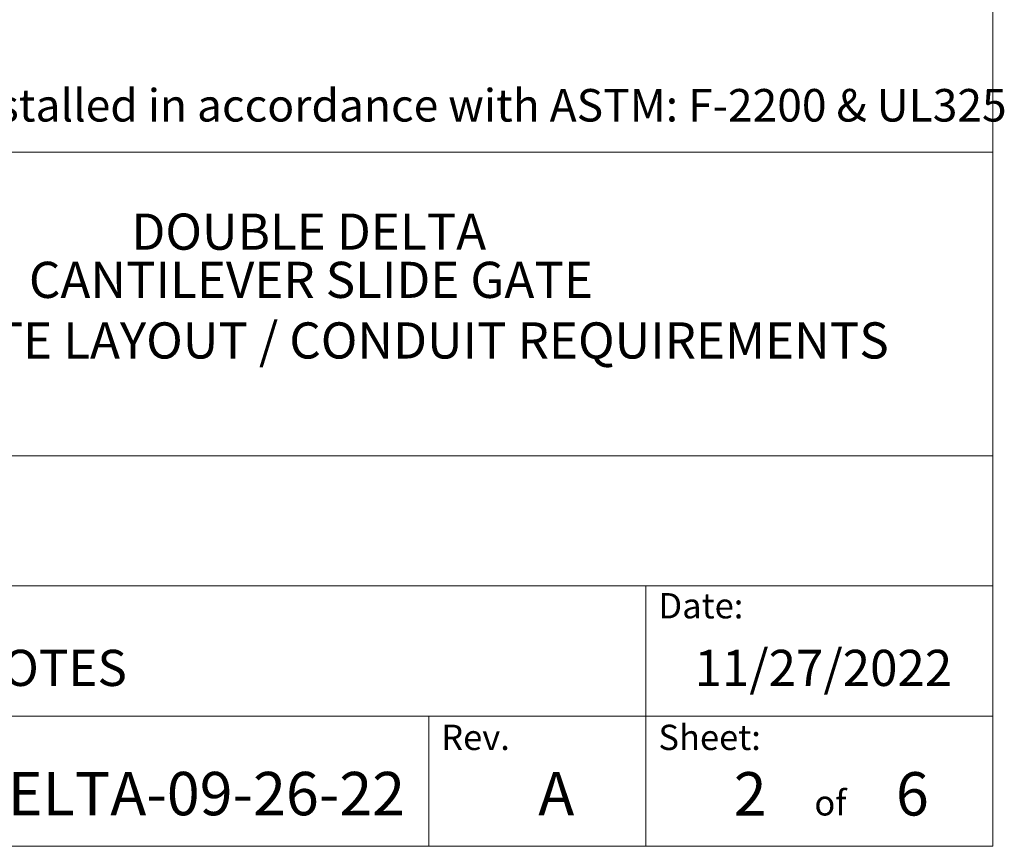
# Model space of a CAD drawing. Extents: x 6 to 426, y 6 to 273.
# Drawn here: x 354 to 426, y 6 to 67 of the extents above; entities that cross this region are included whole.
import ezdxf

# ---------------------------------------------------------------- set-up
doc = ezdxf.new("R2010")
doc.units = 0
doc.linetypes.add('SLD-SOLID', pattern=[0])
doc.layers.add('LAYER_1', color=7, linetype='SLD-SOLID')
doc.layers.add('SHEET', color=144, linetype='SLD-SOLID')
doc.styles.add('SLDTEXTSTYLE0', font='ARIAL.TTF', dxfattribs={"width": 0.948})
doc.styles.add('SLDTEXTSTYLE1', font='ARIALBD.TTF', dxfattribs={"width": 0.948})

msp = doc.modelspace()

# ---------------------------------------------------------------- linework, layer by layer
at = {"layer": 'SHEET', "color": 7, "lineweight": 0}
for p, q in [((425.45, 6.35), (425.45, 273.05)), ((323.85, 57.15), (425.45, 57.15)), ((242.256, 34.925), (425.45, 34.925)), ((323.85, 25.4), (425.45, 25.4)), ((400.05, 15.875), (400.05, 25.4)), ((323.85, 15.875), (425.45, 15.875)), ((384.175, 15.875), (384.175, 6.35)), ((400.05, 15.875), (400.05, 6.35)), ((6.35, 6.35), (425.45, 6.35))]:
    msp.add_line(p, q, dxfattribs=at)

# ---------------------------------------------------------------- texts
at = {"layer": 'LAYER_1', "color": 7, "lineweight": 0, "insert": (323.909, 61.771), "char_height": 2.38125, "attachment_point": 1, "style": 'SLDTEXTSTYLE0'}
msp.add_mtext('Product must be installed in accordance with ASTM: F-2200 & UL325', dxfattribs=at)
at = {"layer": 'SHEET', "color": 7, "lineweight": 0}
for s, insert, char_height, attachment_point, style in [('DOUBLE DELTA', (375.398, 52.655), 2.64583, 2, 'SLDTEXTSTYLE1'), ('CANTILEVER SLIDE GATE', (375.554, 49.127), 2.64583, 2, 'SLDTEXTSTYLE1'), ('GENERIC SITE LAYOUT / CONDUIT REQUIREMENTS', (375.571, 44.693), 2.64583, 2, 'SLDTEXTSTYLE0'), ('Date:', (400.977, 24.882), 1.8521, 1, 'SLDTEXTSTYLE0'), ('11/27/2022', (413.046, 20.729), 2.6458, 2, 'SLDTEXTSTYLE0'), ('SEE FINISH NOTES', (330.839, 20.729), 2.64583, 1, 'SLDTEXTSTYLE0'), ('Rev.', (385.084, 15.25), 1.8521, 1, 'SLDTEXTSTYLE0'), ('Sheet:', (400.977, 15.25), 1.8521, 1, 'SLDTEXTSTYLE0'), ('DOUBLE_DELTA-09-26-22', (330.907, 11.795), 3.175, 1, 'SLDTEXTSTYLE1'), ('A', (393.503, 11.795), 3.175, 2, 'SLDTEXTSTYLE1'), ('2', (406.49, 11.778), 3.175, 1, 'SLDTEXTSTYLE0'), ('6', (418.358, 11.778), 3.175, 1, 'SLDTEXTSTYLE0'), ('of', (413.565, 10.458), 1.8521, 2, 'SLDTEXTSTYLE0')]:
    msp.add_mtext(s, dxfattribs=dict(at, insert=insert, char_height=char_height, attachment_point=attachment_point, style=style))

doc.saveas('drawing.dxf')
